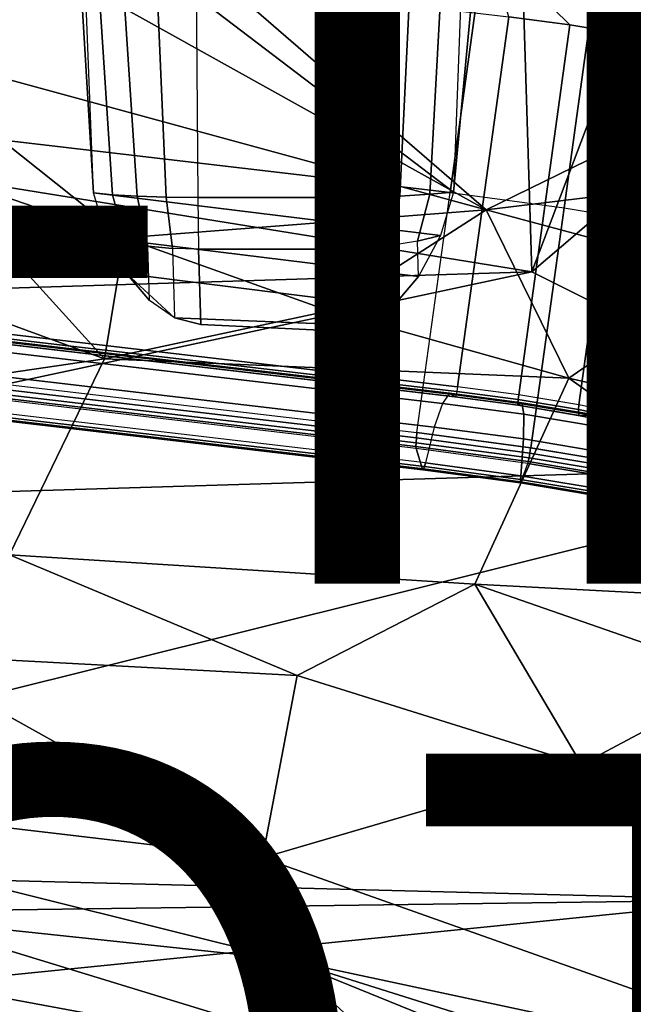
# Model space of a CAD drawing. Units: inches. Extents: x -10 to 14.7, y -14 to 11.8.
# Drawn here: x 2.9 to 4.7, y -7.7 to -4.8 of the extents above; entities that cross this region are included whole.
import ezdxf

# ---------------------------------------------------------------- set-up
doc = ezdxf.new("R2010")
doc.units = ezdxf.units.IN
doc.header["$MEASUREMENT"] = 0
for name, color, linetype in [('SEAT-BASE', 5, 'Continuous'), ('SEAT-FABRIC', 5, 'Continuous'), ('SEAT-FINISH', 7, 'Continuous'), ('SEAT-OTHER', 7, 'Continuous'), ('SEAT-SHELL', 5, 'Continuous')]:
    doc.layers.add(name, color=color, linetype=linetype)
doc.styles.get("Standard").update_dxf_attribs({"font": 'arial.ttf'})

msp = doc.modelspace()

# ---------------------------------------------------------------- linework, layer by layer
at = {"layer": 'SEAT-BASE'}
for points in [[(3.0871, -3.8307, 16.8653), (3.1871, -5.3576, 16.8941), (3.1312, -5.3518, 16.8174), (3.0716, -3.8184, 16.713)], [(3.0716, -3.8184, 16.713), (3.0804, -4.5054, 16.6214), (3.1312, -5.3518, 16.8174), (3.0716, -3.8184, 16.713)], [(4.1201, -5.3562, 16.9658), (4.2031, -3.8307, 16.9726), (4.2473, -3.8184, 16.8259), (4.1902, -5.3494, 16.8895)], [(4.2561, -4.6433, 16.7344), (4.2473, -3.8184, 16.8259), (4.1902, -5.3494, 16.8895), (4.2561, -4.6433, 16.7344)], [(3.1599, -3.8411, 17.0002), (3.2597, -5.362, 16.9553), (3.1871, -5.3576, 16.8941), (3.0871, -3.8307, 16.8653)], [(3.2789, -3.8481, 17.0971), (3.345, -5.3648, 16.9973), (3.2597, -5.362, 16.9553), (3.1599, -3.8411, 17.0002)], [(3.9334, -5.3646, 17.0517), (3.9707, -3.8481, 17.1636), (4.106, -3.8411, 17.0911), (4.0325, -5.3614, 17.0211)], [(4.0325, -5.3614, 17.0211), (4.106, -3.8411, 17.0911), (4.2031, -3.8307, 16.9726), (4.1201, -5.3562, 16.9658)], [(3.426, -3.8505, 17.1412), (3.4379, -5.3657, 17.0178), (3.345, -5.3648, 16.9973), (3.2789, -3.8481, 17.0971)], [(3.8179, -3.8505, 17.1789), (3.426, -3.8505, 17.1412), (3.4379, -5.3657, 17.0178), (3.8298, -5.3657, 17.0554)], [(3.8298, -5.3657, 17.0554), (3.8179, -3.8505, 17.1789), (3.9707, -3.8481, 17.1636), (3.9334, -5.3646, 17.0517)], [(-2.1384, -3.8936, 16.1179), (-2.236, -4.5989, 16.2713), (4.18, -5.3512, 16.8895), (4.2775, -4.646, 16.736)], [(4.3522, -4.8342, 15.7318), (4.2019, -5.9216, 15.9685), (-2.2141, -5.1692, 15.3503), (-2.0638, -4.0818, 15.1137)], [(3.0804, -4.5054, 16.6214), (4.1902, -5.3494, 16.8895), (4.1516, -5.4769, 16.9163), (3.1312, -5.3518, 16.8174)], [(3.0804, -4.5054, 16.6214), (4.2561, -4.6433, 16.7344), (4.1902, -5.3494, 16.8895), (3.0804, -4.5054, 16.6214)], [(4.0825, -6.0565, 17.043), (4.18, -5.3512, 16.8895), (-2.236, -4.5989, 16.2713), (-2.3335, -5.3042, 16.4248)], [(5.0358, -4.9185, 15.7785), (4.9004, -4.9265, 15.6556), (4.2855, -4.6165, 16.6894), (4.6145, -4.6605, 16.6966)], [(4.9004, -4.9265, 15.6556), (4.8884, -4.9242, 15.6588), (4.2855, -4.6165, 16.6894), (4.9004, -4.9265, 15.6556)], [(4.8884, -4.9242, 15.6588), (4.7087, -4.8877, 15.7122), (4.2855, -4.6165, 16.6894), (4.8884, -4.9242, 15.6588)], [(4.7087, -4.8877, 15.7122), (4.5319, -4.8582, 15.7355), (4.2855, -4.6165, 16.6894), (4.7087, -4.8877, 15.7122)], [(4.5319, -4.8582, 15.7355), (4.3522, -4.8342, 15.7318), (4.2855, -4.6165, 16.6894), (4.5319, -4.8582, 15.7355)], [(4.2775, -4.646, 16.736), (4.18, -5.3512, 16.8895), (4.5148, -5.3959, 16.8968), (4.6123, -4.6906, 16.7434)], [(4.9385, -4.7147, 16.6534), (5.1994, -4.9226, 15.8635), (5.0358, -4.9185, 15.7785), (4.6145, -4.6605, 16.6966)], [(4.6123, -4.6906, 16.7434), (4.5148, -5.3959, 16.8968), (4.8451, -5.4512, 16.8528), (4.9425, -4.7459, 16.6993)], [(4.3522, -4.8342, 15.7318), (4.5319, -4.8582, 15.7355), (4.3816, -5.9456, 15.9721), (4.2019, -5.9216, 15.9685)], [(4.5584, -5.9751, 15.9488), (4.3816, -5.9456, 15.9721), (4.5319, -4.8582, 15.7355), (4.7087, -4.8877, 15.7122)], [(4.7087, -4.8877, 15.7122), (4.8884, -4.9242, 15.6588), (4.7293, -6.0096, 15.8988), (4.5584, -5.9751, 15.9488)], [(4.1996, -5.9351, 15.9743), (-2.2161, -5.1828, 15.3562), (-2.2141, -5.1692, 15.3503), (4.2019, -5.9216, 15.9685)], [(4.1575, -5.9704, 16.3701), (-2.2585, -5.218, 15.7519), (-2.2379, -5.1879, 15.5748), (4.1781, -5.9403, 16.193)], [(4.1781, -5.9403, 16.193), (-2.2379, -5.1879, 15.5748), (-2.2219, -5.199, 15.3951), (4.1941, -5.9514, 16.0133)], [(4.1941, -5.9514, 16.0133), (-2.2219, -5.199, 15.3951), (-2.2204, -5.1988, 15.3803), (4.1954, -5.9512, 15.9984)], [(4.1954, -5.9512, 15.9984), (-2.2204, -5.1988, 15.3803), (-2.2183, -5.1931, 15.3666), (4.1974, -5.9455, 15.9848)], [(4.1974, -5.9455, 15.9848), (-2.2183, -5.1931, 15.3666), (-2.2161, -5.1828, 15.3562), (4.1996, -5.9351, 15.9743)], [(4.1334, -6.04, 16.5351), (-2.2826, -5.2877, 15.917), (-2.2585, -5.218, 15.7519), (4.1575, -5.9704, 16.3701)], [(4.1071, -6.1456, 16.6795), (-2.3089, -5.3933, 16.0614), (-2.2826, -5.2877, 15.917), (4.1334, -6.04, 16.5351)], [(-2.3354, -5.3194, 16.4251), (4.0809, -6.0718, 17.0432), (4.0798, -6.0861, 17.0376), (-2.3366, -5.3337, 16.4194)], [(-2.3335, -5.3042, 16.4248), (4.0825, -6.0565, 17.043), (4.0809, -6.0718, 17.0432), (-2.3354, -5.3194, 16.4251)], [(-2.3366, -5.3337, 16.4194), (4.0798, -6.0861, 17.0376), (4.0794, -6.0971, 17.027), (-2.3368, -5.3448, 16.4088)], [(-2.3368, -5.3448, 16.4088), (4.0794, -6.0971, 17.027), (4.0799, -6.1034, 17.013), (-2.3361, -5.351, 16.3948)], [(-2.3361, -5.351, 16.3948), (-2.3174, -5.4117, 16.1275), (4.0986, -6.1641, 16.7457), (4.0799, -6.1034, 17.013)], [(3.1871, -5.3576, 16.8941), (3.2267, -5.4986, 16.9042), (3.1716, -5.4849, 16.8505), (3.1312, -5.3518, 16.8174)], [(3.1716, -5.4849, 16.8505), (3.1312, -5.3518, 16.8174), (4.1516, -5.4769, 16.9163), (4.0868, -5.5978, 16.9402)], [(4.0825, -6.0565, 17.043), (4.18, -5.3512, 16.8895), (4.5148, -5.3959, 16.8968), (4.4173, -6.1012, 17.0503)], [(4.0839, -5.4938, 16.9697), (4.1201, -5.3562, 16.9658), (4.1902, -5.3494, 16.8895), (4.1516, -5.4769, 16.9163)], [(3.2597, -5.362, 16.9553), (3.2916, -5.5088, 16.9464), (3.2267, -5.4986, 16.9042), (3.1871, -5.3576, 16.8941)], [(3.345, -5.3648, 16.9973), (3.3638, -5.5151, 16.9755), (3.2916, -5.5088, 16.9464), (3.2597, -5.362, 16.9553)], [(3.4379, -5.3657, 17.0178), (3.4405, -5.5172, 16.9904), (3.3638, -5.5151, 16.9755), (3.345, -5.3648, 16.9973)], [(3.4379, -5.3657, 17.0178), (3.4405, -5.5172, 16.9904), (3.8324, -5.5172, 17.028), (3.8298, -5.3657, 17.0554)], [(3.8324, -5.5172, 17.028), (3.8298, -5.3657, 17.0554), (3.9334, -5.3646, 17.0517), (3.9202, -5.5145, 17.027)], [(3.9202, -5.5145, 17.027), (3.9334, -5.3646, 17.0517), (4.0325, -5.3614, 17.0211), (4.0055, -5.5066, 17.0072)], [(4.0055, -5.5066, 17.0072), (4.0325, -5.3614, 17.0211), (4.1201, -5.3562, 16.9658), (4.0839, -5.4938, 16.9697)], [(-2.3138, -5.4105, 16.0922), (4.102, -6.1628, 16.7103), (4.1046, -6.156, 16.6939), (-2.3115, -5.4036, 16.0757)], [(-2.3115, -5.4036, 16.0757), (4.1046, -6.156, 16.6939), (4.1071, -6.1456, 16.6795), (-2.3089, -5.3933, 16.0614)], [(4.4173, -6.1012, 17.0503), (4.5148, -5.3959, 16.8968), (4.8451, -5.4512, 16.8528), (4.7476, -6.1564, 17.0063)], [(-2.3174, -5.4117, 16.1275), (4.0986, -6.1641, 16.7457), (4.0999, -6.1656, 16.7279), (-2.3157, -5.4133, 16.1098)], [(-2.3157, -5.4133, 16.1098), (4.0999, -6.1656, 16.7279), (4.102, -6.1628, 16.7103), (-2.3138, -5.4105, 16.0922)], [(3.2267, -5.4986, 16.9042), (3.2292, -5.5895, 16.8784), (3.1716, -5.4849, 16.8505), (3.2267, -5.4986, 16.9042)], [(3.2292, -5.5895, 16.8784), (3.1716, -5.4849, 16.8505), (4.0868, -5.5978, 16.9402), (4.0104, -5.6874, 16.9559)], [(4.0055, -5.5066, 17.0072), (4.0104, -5.6874, 16.9559), (4.0868, -5.5978, 16.9402), (4.0839, -5.4938, 16.9697)], [(4.0868, -5.5978, 16.9402), (4.0839, -5.4938, 16.9697), (4.1516, -5.4769, 16.9163), (4.0868, -5.5978, 16.9402)], [(3.296, -5.6686, 16.9011), (3.2916, -5.5088, 16.9464), (3.2267, -5.4986, 16.9042), (3.2292, -5.5895, 16.8784)], [(3.3638, -5.5151, 16.9755), (3.3694, -5.7188, 16.9177), (3.296, -5.6686, 16.9011), (3.2916, -5.5088, 16.9464)], [(3.4465, -5.7384, 16.9277), (3.4405, -5.5172, 16.9904), (3.3638, -5.5151, 16.9755), (3.3694, -5.7188, 16.9177)], [(3.8324, -5.5172, 17.028), (3.4405, -5.5172, 16.9904), (3.4465, -5.7384, 16.9277), (3.8389, -5.7574, 16.9599)], [(3.8324, -5.5172, 17.028), (3.8389, -5.7574, 16.9599), (3.9264, -5.7417, 16.9626), (3.9202, -5.5145, 17.027)], [(3.9264, -5.7417, 16.9626), (3.9202, -5.5145, 17.027), (4.0055, -5.5066, 17.0072), (4.0104, -5.6874, 16.9559)], [(4.0104, -5.6874, 16.9559), (3.9264, -5.7417, 16.9626), (3.3694, -5.7188, 16.9177), (3.2292, -5.5895, 16.8784)], [(3.2292, -5.5895, 16.8784), (3.3694, -5.7188, 16.9177), (3.296, -5.6686, 16.9011), (3.2292, -5.5895, 16.8784)], [(3.4465, -5.7384, 16.9277), (3.3694, -5.7188, 16.9177), (3.9264, -5.7417, 16.9626), (3.8389, -5.7574, 16.9599)], [(4.1996, -5.9351, 15.9743), (4.3799, -5.9592, 15.978), (4.3816, -5.9456, 15.9721), (4.2019, -5.9216, 15.9685)], [(4.1575, -5.9704, 16.3701), (4.3965, -6.0023, 16.375), (4.3912, -5.9688, 16.1974), (4.1781, -5.9403, 16.193)], [(4.1781, -5.9403, 16.193), (4.3912, -5.9688, 16.1974), (4.3795, -5.9762, 16.017), (4.1941, -5.9514, 16.0133)], [(4.1941, -5.9514, 16.0133), (4.3795, -5.9762, 16.017), (4.3788, -5.9757, 16.0022), (4.1954, -5.9512, 15.9984)], [(4.1954, -5.9512, 15.9984), (4.3788, -5.9757, 16.0022), (4.3789, -5.9698, 15.9885), (4.1974, -5.9455, 15.9848)], [(4.1974, -5.9455, 15.9848), (4.3789, -5.9698, 15.9885), (4.3799, -5.9592, 15.978), (4.1996, -5.9351, 15.9743)], [(4.3789, -5.9698, 15.9885), (4.5573, -5.9995, 15.9649), (4.5571, -5.9888, 15.9546), (4.3799, -5.9592, 15.978)], [(4.3799, -5.9592, 15.978), (4.5571, -5.9888, 15.9546), (4.5584, -5.9751, 15.9488), (4.3816, -5.9456, 15.9721)], [(4.1334, -6.04, 16.5351), (4.3952, -6.075, 16.5406), (4.3965, -6.0023, 16.375), (4.1575, -5.9704, 16.3701)], [(4.3788, -5.9757, 16.0022), (4.559, -6.0058, 15.9784), (4.5573, -5.9995, 15.9649), (4.3789, -5.9698, 15.9885)], [(4.3795, -5.9762, 16.017), (4.5619, -6.0066, 15.9929), (4.559, -6.0058, 15.9784), (4.3788, -5.9757, 16.0022)], [(4.3912, -5.9688, 16.1974), (4.5997, -6.0036, 16.1697), (4.5619, -6.0066, 15.9929), (4.3795, -5.9762, 16.017)], [(4.3965, -6.0023, 16.375), (4.6295, -6.0413, 16.344), (4.5997, -6.0036, 16.1697), (4.3912, -5.9688, 16.1974)], [(4.5571, -5.9888, 15.9546), (4.7284, -6.0234, 15.9045), (4.7293, -6.0096, 15.8988), (4.5584, -5.9751, 15.9488)], [(4.5573, -5.9995, 15.9649), (4.7297, -6.0344, 15.9145), (4.7284, -6.0234, 15.9045), (4.5571, -5.9888, 15.9546)], [(4.3952, -6.075, 16.5406), (4.6497, -6.1176, 16.5066), (4.6295, -6.0413, 16.344), (4.3965, -6.0023, 16.375)], [(4.559, -6.0058, 15.9784), (4.7332, -6.041, 15.9274), (4.7297, -6.0344, 15.9145), (4.5573, -5.9995, 15.9649)], [(4.5619, -6.0066, 15.9929), (4.7382, -6.0422, 15.9414), (4.7332, -6.041, 15.9274), (4.559, -6.0058, 15.9784)], [(4.5997, -6.0036, 16.1697), (4.8018, -6.0444, 16.1106), (4.7382, -6.0422, 15.9414), (4.5619, -6.0066, 15.9929)], [(4.6295, -6.0413, 16.344), (4.8557, -6.087, 16.2778), (4.8018, -6.0444, 16.1106), (4.5997, -6.0036, 16.1697)], [(4.1071, -6.1456, 16.6795), (4.3874, -6.1831, 16.6854), (4.3952, -6.075, 16.5406), (4.1334, -6.04, 16.5351)], [(4.6497, -6.1176, 16.5066), (4.8971, -6.1676, 16.4342), (4.8557, -6.087, 16.2778), (4.6295, -6.0413, 16.344)], [(4.4119, -6.1304, 17.045), (4.0798, -6.0861, 17.0376), (4.0809, -6.0718, 17.0432), (4.4143, -6.1163, 17.0506)], [(4.4143, -6.1163, 17.0506), (4.0809, -6.0718, 17.0432), (4.0825, -6.0565, 17.043), (4.4165, -6.1011, 17.0504)], [(4.3874, -6.1831, 16.6854), (4.6593, -6.2286, 16.649), (4.6497, -6.1176, 16.5066), (4.3952, -6.075, 16.5406)], [(4.4097, -6.1412, 17.0343), (4.0794, -6.0971, 17.027), (4.0798, -6.0861, 17.0376), (4.4119, -6.1304, 17.045)], [(4.4082, -6.1472, 17.0202), (4.0799, -6.1034, 17.013), (4.0794, -6.0971, 17.027), (4.4097, -6.1412, 17.0343)], [(4.0799, -6.1034, 17.013), (4.0986, -6.1641, 16.7457), (4.3882, -6.2028, 16.7518), (4.4082, -6.1472, 17.0202)], [(4.7444, -6.1715, 17.0067), (4.4143, -6.1163, 17.0506), (4.4165, -6.1011, 17.0504), (4.7471, -6.1564, 17.0064)], [(4.7365, -6.1959, 16.9908), (4.4097, -6.1412, 17.0343), (4.4119, -6.1304, 17.045), (4.7407, -6.1854, 17.0012)], [(4.7407, -6.1854, 17.0012), (4.4119, -6.1304, 17.045), (4.4143, -6.1163, 17.0506), (4.7444, -6.1715, 17.0067)], [(4.6593, -6.2286, 16.649), (4.9238, -6.282, 16.5715), (4.8971, -6.1676, 16.4342), (4.6497, -6.1176, 16.5066)], [(4.102, -6.1628, 16.7103), (4.3865, -6.2008, 16.7163), (4.3866, -6.1937, 16.6998), (4.1046, -6.156, 16.6939)], [(4.1046, -6.156, 16.6939), (4.3866, -6.1937, 16.6998), (4.3874, -6.1831, 16.6854), (4.1071, -6.1456, 16.6795)], [(4.3882, -6.2028, 16.7518), (4.4082, -6.1472, 17.0202), (4.7326, -6.2014, 16.977), (4.6691, -6.2498, 16.7142)], [(4.7326, -6.2014, 16.977), (4.4082, -6.1472, 17.0202), (4.4097, -6.1412, 17.0343), (4.7365, -6.1959, 16.9908)], [(4.0986, -6.1641, 16.7457), (4.3882, -6.2028, 16.7518), (4.387, -6.204, 16.7339), (4.0999, -6.1656, 16.7279)], [(4.0999, -6.1656, 16.7279), (4.387, -6.204, 16.7339), (4.3865, -6.2008, 16.7163), (4.102, -6.1628, 16.7103)], [(4.3866, -6.1937, 16.6998), (4.6603, -6.2395, 16.6632), (4.6593, -6.2286, 16.649), (4.3874, -6.1831, 16.6854)], [(4.3865, -6.2008, 16.7163), (4.6623, -6.247, 16.6794), (4.6603, -6.2395, 16.6632), (4.3866, -6.1937, 16.6998)], [(4.387, -6.204, 16.7339), (4.6653, -6.2506, 16.6967), (4.6623, -6.247, 16.6794), (4.3865, -6.2008, 16.7163)], [(4.3882, -6.2028, 16.7518), (4.6691, -6.2498, 16.7142), (4.6653, -6.2506, 16.6967), (4.387, -6.204, 16.7339)], [(4.7326, -6.2014, 16.977), (4.6691, -6.2498, 16.7142), (4.9424, -6.305, 16.6341), (5.0446, -6.2644, 16.8858)], [(4.6603, -6.2395, 16.6632), (4.9265, -6.2933, 16.5852), (4.9238, -6.282, 16.5715), (4.6593, -6.2286, 16.649)], [(4.6623, -6.247, 16.6794), (4.9307, -6.3012, 16.6008), (4.9265, -6.2933, 16.5852), (4.6603, -6.2395, 16.6632)], [(4.6653, -6.2506, 16.6967), (4.936, -6.3053, 16.6174), (4.9307, -6.3012, 16.6008), (4.6623, -6.247, 16.6794)], [(4.6691, -6.2498, 16.7142), (4.9424, -6.305, 16.6341), (4.936, -6.3053, 16.6174), (4.6653, -6.2506, 16.6967)]]:
    msp.add_3dface(points, dxfattribs=at)
at = {"layer": 'SEAT-FABRIC'}
for points in [[(4.2861, -5.4014, 19.6281), (3.0357, -4.3192, 19.2647), (2.8075, -4.5789, 19.336)], [(5.4818, -4.818, 19.4621), (3.0357, -4.3192, 19.2647), (4.2861, -5.4014, 19.6281)], [(4.2861, -5.4014, 19.6281), (2.8075, -4.5789, 19.336), (2.51, -4.9178, 19.4553)], [(5.4818, -4.818, 19.4621), (4.2861, -5.4014, 19.6281), (5.4582, -5.2601, 19.5844)], [(4.2861, -5.4014, 19.6281), (2.51, -4.9178, 19.4553), (3.2223, -5.4845, 19.5958)], [(3.2223, -5.4845, 19.5958), (2.51, -4.9178, 19.4553), (2.6683, -5.2941, 19.5613)], [(5.4582, -5.2601, 19.5844), (4.2861, -5.4014, 19.6281), (4.977, -5.5867, 19.6621)], [(2.1826, -5.4807, 19.5644), (3.1637, -5.8391, 19.5661), (2.6683, -5.2941, 19.5613)], [(3.2223, -5.4845, 19.5958), (2.6683, -5.2941, 19.5613), (3.1637, -5.8391, 19.5661)], [(4.2861, -5.4014, 19.6281), (3.2223, -5.4845, 19.5958), (3.8231, -5.6989, 19.6304)], [(4.5292, -5.8963, 19.6449), (4.2861, -5.4014, 19.6281), (3.8231, -5.6989, 19.6304)], [(4.5292, -5.8963, 19.6449), (4.977, -5.5867, 19.6621), (4.2861, -5.4014, 19.6281)], [(2.1826, -5.4807, 19.5644), (2.429, -5.9469, 19.4929), (3.1637, -5.8391, 19.5661)], [(3.8231, -5.6989, 19.6304), (3.2223, -5.4845, 19.5958), (3.1637, -5.8391, 19.5661)], [(4.5292, -5.8963, 19.6449), (5.4982, -6.1205, 19.6287), (4.977, -5.5867, 19.6621)], [(4.5292, -5.8963, 19.6449), (3.8231, -5.6989, 19.6304), (3.1637, -5.8391, 19.5661)], [(2.8846, -6.4158, 19.4145), (3.1637, -5.8391, 19.5661), (2.429, -5.9469, 19.4929)], [(4.2523, -6.5016, 19.5024), (5.4712, -6.5649, 19.5613), (4.5292, -5.8963, 19.6449)], [(4.5292, -5.8963, 19.6449), (5.4712, -6.5649, 19.5613), (5.4982, -6.1205, 19.6287)], [(2.8846, -6.4158, 19.4145), (2.554, -6.7071, 19.351), (3.7299, -6.7699, 19.4355)], [(4.2523, -6.5016, 19.5024), (2.8846, -6.4158, 19.4145), (3.7299, -6.7699, 19.4355)], [(4.5662, -7.0318, 19.4937), (4.2523, -6.5016, 19.5024), (3.7299, -6.7699, 19.4355)], [(5.0449, -6.777, 19.5269), (4.2523, -6.5016, 19.5024), (4.5662, -7.0318, 19.4937)], [(4.2523, -6.5016, 19.5024), (5.0449, -6.777, 19.5269), (5.4712, -6.5649, 19.5613)], [(3.6284, -7.3059, 19.4211), (2.554, -6.7071, 19.351), (1.4841, -7.0532, 19.2249)], [(3.6284, -7.3059, 19.4211), (3.7299, -6.7699, 19.4355), (2.554, -6.7071, 19.351)], [(3.6284, -7.3059, 19.4211), (4.5662, -7.0318, 19.4937), (3.7299, -6.7699, 19.4355)], [(4.5662, -7.0318, 19.4937), (5.2994, -7.3564, 19.5531), (5.0449, -6.777, 19.5269)], [(3.6977, -7.6042, 19.4149), (1.4841, -7.0532, 19.2249), (2.5809, -7.4864, 19.2857)], [(3.6977, -7.6042, 19.4149), (3.6284, -7.3059, 19.4211), (1.4841, -7.0532, 19.2249)], [(5.6517, -8.0232, 19.6339), (4.5662, -7.0318, 19.4937), (3.6284, -7.3059, 19.4211)], [(5.6517, -8.0232, 19.6339), (5.2994, -7.3564, 19.5531), (4.5662, -7.0318, 19.4937)], [(5.6517, -8.0232, 19.6339), (3.6284, -7.3059, 19.4211), (3.6977, -7.6042, 19.4149)], [(3.2534, -8.1138, 19.0855), (0.8786, -7.4853, 18.9944), (0.8345, -7.5718, 18.903)], [(2.6783, -7.9313, 19.1144), (0.8786, -7.4853, 18.9944), (3.2534, -8.1138, 19.0855)], [(2.5809, -7.4864, 19.2857), (2.5123, -7.6521, 19.2286), (4.0617, -7.9386, 19.4247)], [(2.5809, -7.4864, 19.2857), (4.0617, -7.9386, 19.4247), (3.6977, -7.6042, 19.4149)], [(3.2534, -8.1138, 19.0855), (0.8345, -7.5718, 18.903), (2.4502, -7.9528, 18.9277)], [(3.6977, -7.6042, 19.4149), (6.0178, -8.5471, 19.6704), (6.3677, -8.4444, 19.7216)], [(4.0617, -7.9386, 19.4247), (6.0178, -8.5471, 19.6704), (3.6977, -7.6042, 19.4149)], [(3.6977, -7.6042, 19.4149), (6.3677, -8.4444, 19.7216), (5.6517, -8.0232, 19.6339)], [(2.5123, -7.6521, 19.2286), (2.3531, -7.7431, 19.1621), (4.0951, -8.2191, 19.32)], [(2.5123, -7.6521, 19.2286), (4.0951, -8.2191, 19.32), (4.1048, -8.1097, 19.3827)], [(4.0617, -7.9386, 19.4247), (2.5123, -7.6521, 19.2286), (4.1048, -8.1097, 19.3827)]]:
    msp.add_3dface(points, dxfattribs=at)
for points, invisible_edges in [([(4.2523, -6.5016, 19.5024), (3.1637, -5.8391, 19.5661), (2.8846, -6.4158, 19.4145)], 1), ([(4.2523, -6.5016, 19.5024), (4.5292, -5.8963, 19.6449), (3.1637, -5.8391, 19.5661)], 12)]:
    msp.add_3dface(points, dxfattribs=dict(at, invisible_edges=invisible_edges))
at = {"layer": 'SEAT-SHELL'}
for points in [[(0.8908, -5.0146, 17.0463), (0.8359, -2.5799, 16.8125), (4.3267, -2.5794, 17.3563)], [(4.4201, -5.584, 17.6175), (0.8908, -5.0146, 17.0463), (4.3267, -2.5794, 17.3563)], [(4.4201, -5.584, 17.6175), (4.3267, -2.5794, 17.3563), (5.5464, -2.6124, 17.5075)], [(5.2655, -4.8617, 17.6325), (4.4201, -5.584, 17.6175), (5.5464, -2.6124, 17.5075)], [(4.4201, -5.584, 17.6175), (5.2655, -4.8617, 17.6325), (5.5515, -6.1481, 17.7944)], [(0.2113, -5.7156, 17.0893), (0.8908, -5.0146, 17.0463), (4.4201, -5.584, 17.6175)], [(1.148, -6.2819, 17.3497), (0.2113, -5.7156, 17.0893), (4.4201, -5.584, 17.6175)], [(5.5515, -6.1481, 17.7944), (1.148, -6.2819, 17.3497), (4.4201, -5.584, 17.6175)], [(0.8458, -7.321, 17.7279), (1.148, -6.2819, 17.3497), (5.5515, -6.1481, 17.7944)], [(5.075, -7.4294, 18.0959), (0.8458, -7.321, 17.7279), (5.5515, -6.1481, 17.7944)], [(-0.0878, -7.4989, 17.7639), (0.8458, -7.321, 17.7279), (5.075, -7.4294, 18.0959)], [(0.289, -7.9119, 18.0611), (-0.0878, -7.4989, 17.7639), (5.075, -7.4294, 18.0959)], [(5.111, -7.9337, 18.3355), (0.289, -7.9119, 18.0611), (5.075, -7.4294, 18.0959)]]:
    msp.add_3dface(points, dxfattribs=at)

# ---------------------------------------------------------------- texts
at = {"layer": 'SEAT-FINISH'}
msp.add_attdef('FINISH', (2, -6.5), '', height=2, dxfattribs=at)
at = {"layer": 'SEAT-OTHER'}
msp.add_attdef('OTHER', (2, -9), '', height=2, dxfattribs=at)

doc.saveas('drawing.dxf')
